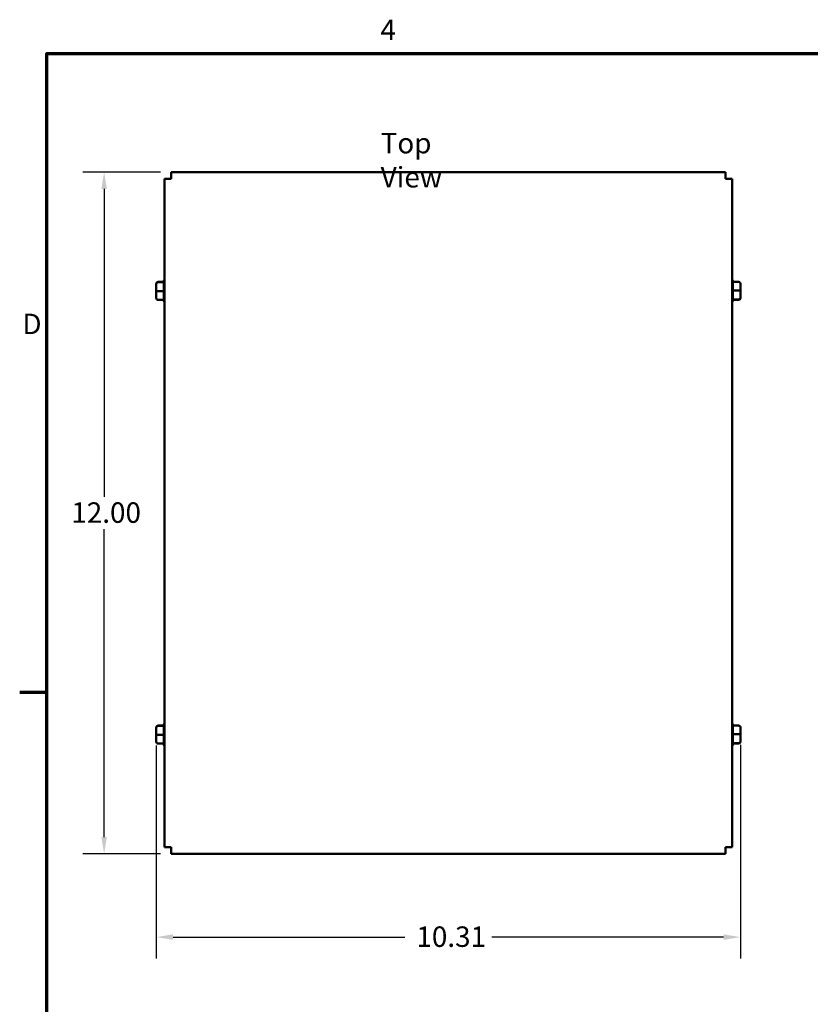
# Model space of a CAD drawing. Units: inches. Extents: x 0.05 to 2.15, y 0.02 to 1.67.
# Drawn here: x 0.06 to 0.52, y 1.09 to 1.67 of the extents above; entities that cross this region are included whole.
import ezdxf

# ---------------------------------------------------------------- set-up
doc = ezdxf.new("R2010")
doc.units = ezdxf.units.IN
doc.header["$LTSCALE"] = 0.1
doc.header["$MEASUREMENT"] = 0
doc.layers.get('0').update_dxf_attribs({"lineweight": 25})
for name, color, linetype, lineweight in [('Border (ANSI)', 7, 'Continuous', 70), ('Dimension (ANSI)', 7, 'Continuous', 25), ('Symbol (ANSI)', 7, 'Continuous', 25), ('Visible (ANSI)', 7, 'Continuous', 50)]:
    doc.layers.add(name, color=color, linetype=linetype, lineweight=lineweight)
doc.styles.add('Note Text (ANSI)', font='tahoma.ttf')
doc.dimstyles.new('Default (ANSI)', dxfattribs={"dimscale": 0.1, "dimtxt": 0.12, "dimasz": 0.098425, "dimexe": 0.125, "dimexo": 0.0625, "dimgap": 0.031496, "dimtad": 0, "dimtih": 1, "dimtoh": 1, "dimrnd": 1e-08, "dimzin": 0, "dimdsep": 46, "dimtxsty": 'Note Text (ANSI)', "dimcen": 0.09, "dimdle": 0.393701, "dimclrd": 256, "dimclre": 256, "dimclrt": 256, "dimadec": 0, "dimazin": 1, "dimtfac": 1, "dimtofl": 0, "dimtmove": 0, "dimatfit": 3, "dimfxl": 1, "dimtolj": 1, "dimtzin": 4, "dimlwd": -1, "dimlwe": -1, "dimarcsym": 0})

# ---------------------------------------------------------------- blocks, each defined once
blk = doc.blocks.new('Borders Default Border')
at = {"layer": 'Border (ANSI)'}
blk.add_line((0.75, 12.75), (0.59, 12.75), dxfattribs=at)
at = {"layer": 'Border (ANSI)', "flags": 128}
blk.add_lwpolyline([(0.75, 0.5), (0.75, 16.5), (21.25, 16.5), (21.25, 0.5), (0.75, 0.5)], dxfattribs=at)
at = {"layer": 'Border (ANSI)', "char_height": 0.12, "attachment_point": 7, "style": 'Note Text (ANSI)'}
for s, insert in [('4', (2.7081, 16.54)), ('D', (0.606, 14.815))]:
    blk.add_mtext(s, dxfattribs=dict(at, insert=insert))
blk = doc.blocks.new('*D27')
at = {"layer": 'Defpoints', "color": 0, "transparency": 16777216}
for p in [(0.14796, 1.58031), (0.10859, 1.18031), (0.14796, 1.18031)]:
    blk.add_point(p, dxfattribs=at)
at = {"layer": 'Dimension (ANSI)', "transparency": 16777216}
for p, q in [((0.14171, 1.58031), (0.09609, 1.58031)), ((0.10859, 1.57046), (0.10859, 1.38971)), ((0.10859, 1.19015), (0.10859, 1.37091)), ((0.14171, 1.18031), (0.09609, 1.18031))]:
    blk.add_line(p, q, dxfattribs=at)
for points in [[(0.10695, 1.57046), (0.11023, 1.57046), (0.10859, 1.58031)], [(0.10695, 1.19015), (0.11023, 1.19015), (0.10859, 1.18031)]]:
    blk.add_solid(points, dxfattribs=at)
at = {"layer": 'Dimension (ANSI)', "transparency": 16777216, "insert": (0.08932, 1.38656), "char_height": 0.012, "attachment_point": 1, "style": 'Note Text (ANSI)'}
blk.add_mtext('\\A1;12.00', dxfattribs=at)
blk = doc.blocks.new('*D28')
at = {"layer": 'Defpoints', "color": 0, "transparency": 16777216}
for p in [(0.13923, 1.25014), (0.48216, 1.25048), (0.48216, 1.13149)]:
    blk.add_point(p, dxfattribs=at)
at = {"layer": 'Dimension (ANSI)', "transparency": 16777216}
for p, q in [((0.13923, 1.24389), (0.13923, 1.11899)), ((0.48216, 1.24423), (0.48216, 1.11899)), ((0.14907, 1.13149), (0.28512, 1.13149)), ((0.47232, 1.13149), (0.33627, 1.13149))]:
    blk.add_line(p, q, dxfattribs=at)
for points in [[(0.14907, 1.13313), (0.14907, 1.12985), (0.13923, 1.13149)], [(0.47232, 1.13313), (0.47232, 1.12985), (0.48216, 1.13149)]]:
    blk.add_solid(points, dxfattribs=at)
at = {"layer": 'Dimension (ANSI)', "transparency": 16777216, "insert": (0.28827, 1.13774), "char_height": 0.012, "attachment_point": 1, "style": 'Note Text (ANSI)'}
blk.add_mtext('\\A1; \\fTahoma|b0|i0;\\H0.0120;10.31', dxfattribs=at)

msp = doc.modelspace()

# ---------------------------------------------------------------- linework, layer by layer
at = {"layer": 'Visible (ANSI)'}
for p, q in [((0.14796, 1.57637), (0.14796, 1.58031)), ((0.14796, 1.58031), (0.47343, 1.58031)), ((0.47343, 1.58031), (0.47343, 1.57637)), ((0.14403, 1.57637), (0.14796, 1.57637)), ((0.14403, 1.57637), (0.14403, 1.18424)), ((0.47343, 1.57637), (0.47736, 1.57637)), ((0.47736, 1.18424), (0.47736, 1.57637)), ((0.13923, 1.51491), (0.13923, 1.51474)), ((0.13923, 1.51474), (0.13923, 1.51047)), ((0.14023, 1.51593), (0.14369, 1.51593)), ((0.14023, 1.51571), (0.1437, 1.51571)), ((0.14369, 1.51572), (0.14369, 1.51656)), ((0.14369, 1.51054), (0.14369, 1.5156)), ((0.47769, 1.51656), (0.47769, 1.51593)), ((0.48116, 1.51593), (0.47769, 1.51593)), ((0.47769, 1.51581), (0.47769, 1.51096)), ((0.48216, 1.51081), (0.48216, 1.51491)), ((0.13923, 1.51047), (0.13923, 1.50637)), ((0.14023, 1.51043), (0.1437, 1.51043)), ((0.14369, 1.50546), (0.14369, 1.51032)), ((0.48116, 1.51085), (0.47769, 1.51085)), ((0.47769, 1.51074), (0.47769, 1.50568)), ((0.48216, 1.50654), (0.48216, 1.51081)), ((0.14023, 1.50535), (0.1437, 1.50535)), ((0.14369, 1.50472), (0.14369, 1.50535)), ((0.47769, 1.50556), (0.47769, 1.50472)), ((0.48116, 1.50556), (0.47769, 1.50556)), ((0.48116, 1.50535), (0.47769, 1.50535)), ((0.48216, 1.50637), (0.48216, 1.50654)), ((0.13923, 1.25457), (0.13923, 1.2544)), ((0.13923, 1.2544), (0.13923, 1.25014)), ((0.14023, 1.25559), (0.14369, 1.25559)), ((0.14023, 1.25538), (0.1437, 1.25538)), ((0.14369, 1.25539), (0.14369, 1.25623)), ((0.14369, 1.25021), (0.14369, 1.25527)), ((0.47769, 1.25623), (0.47769, 1.25559)), ((0.48116, 1.25559), (0.47769, 1.25559)), ((0.47769, 1.25548), (0.47769, 1.25063)), ((0.48216, 1.25048), (0.48216, 1.25457)), ((0.13923, 1.25014), (0.13923, 1.24604)), ((0.14023, 1.2501), (0.1437, 1.2501)), ((0.14369, 1.24513), (0.14369, 1.24998)), ((0.48116, 1.25052), (0.47769, 1.25052)), ((0.47769, 1.2504), (0.47769, 1.24535)), ((0.48216, 1.24621), (0.48216, 1.25048)), ((0.14023, 1.24502), (0.1437, 1.24502)), ((0.14369, 1.24438), (0.14369, 1.24502)), ((0.47769, 1.24523), (0.47769, 1.24438)), ((0.48116, 1.24523), (0.47769, 1.24523)), ((0.48116, 1.24502), (0.47769, 1.24502)), ((0.48216, 1.24604), (0.48216, 1.24621)), ((0.14796, 1.18424), (0.14403, 1.18424)), ((0.14796, 1.18031), (0.14796, 1.18424)), ((0.14796, 1.18031), (0.47343, 1.18031)), ((0.47736, 1.18424), (0.47343, 1.18424)), ((0.47343, 1.18424), (0.47343, 1.18031))]:
    msp.add_line(p, q, dxfattribs=at)
for centre, start, end in [((0.14469, 1.51656), 131.81031, 180), ((0.47669, 1.51656), 0, 48.18969), ((0.14469, 1.50472), 180, 228.18969), ((0.47669, 1.50472), 311.81031, 0), ((0.14469, 1.25623), 131.81031, 180), ((0.47669, 1.25623), 0, 48.18969), ((0.14469, 1.24438), 180, 228.18969), ((0.47669, 1.24438), 311.81031, 0)]:
    msp.add_arc(centre, 0.001, start, end, dxfattribs=at)
for centre, major_axis, ratio, start_param, end_param in [((0.14023, 1.51491), (0, -0.00102), 0.980648, 3.141593, 4.712389), ((0.14023, 1.51474), (0.001, 0), 0.979023, 1.570796, 3.141593), ((0.48116, 1.51491), (0, -0.00102), 0.980648, 1.570796, 3.141593), ((0.14023, 1.51047), (0.001, 0), 0.040711, 3.141593, 4.712389), ((0.48116, 1.51081), (-0.001, 0), 0.040711, 3.141593, 4.712389), ((0.14023, 1.50637), (0, 0.00102), 0.980648, 1.570796, 3.141593), ((0.48116, 1.50654), (-0.001, 0), 0.979023, 1.570796, 3.141593), ((0.48116, 1.50637), (0, 0.00102), 0.980648, 3.141593, 4.712389), ((0.14023, 1.25457), (0, -0.00102), 0.980648, 3.141593, 4.712389), ((0.14023, 1.2544), (0.001, 0), 0.979023, 1.570796, 3.141593), ((0.48116, 1.25457), (0, -0.00102), 0.980648, 1.570796, 3.141593), ((0.14023, 1.25014), (0.001, 0), 0.040711, 3.141593, 4.712389), ((0.48116, 1.25048), (-0.001, 0), 0.040711, 3.141593, 4.712389), ((0.14023, 1.24604), (0, 0.00102), 0.980648, 1.570796, 3.141593), ((0.48116, 1.24621), (-0.001, 0), 0.979023, 1.570796, 3.141593), ((0.48116, 1.24604), (0, 0.00102), 0.980648, 3.141593, 4.712389)]:
    msp.add_ellipse(centre, major_axis=major_axis, ratio=ratio, start_param=start_param, end_param=end_param, dxfattribs=at)
for points in [[(0.1437, 1.51571), (0.1437, 1.51572), (0.14369, 1.51572), (0.14369, 1.51572)], [(0.14369, 1.5156), (0.14369, 1.51564), (0.14369, 1.51567), (0.1437, 1.51571)], [(0.47769, 1.51593), (0.47769, 1.51589), (0.47769, 1.51585), (0.47769, 1.51581)], [(0.1437, 1.51043), (0.1437, 1.51047), (0.14369, 1.51051), (0.14369, 1.51054)], [(0.14369, 1.51032), (0.14369, 1.51035), (0.14369, 1.51039), (0.1437, 1.51043)], [(0.47769, 1.51096), (0.47769, 1.51092), (0.47769, 1.51089), (0.47769, 1.51085)], [(0.47769, 1.51085), (0.47769, 1.51081), (0.47769, 1.51077), (0.47769, 1.51074)], [(0.1437, 1.50535), (0.1437, 1.50539), (0.14369, 1.50543), (0.14369, 1.50546)], [(0.47769, 1.50568), (0.47769, 1.50564), (0.47769, 1.5056), (0.47769, 1.50556)], [(0.47769, 1.50556), (0.47769, 1.50556), (0.47769, 1.50556), (0.47769, 1.50556)], [(0.1437, 1.25538), (0.1437, 1.25538), (0.14369, 1.25538), (0.14369, 1.25539)], [(0.14369, 1.25527), (0.14369, 1.2553), (0.14369, 1.25534), (0.1437, 1.25538)], [(0.47769, 1.25559), (0.47769, 1.25555), (0.47769, 1.25552), (0.47769, 1.25548)], [(0.1437, 1.2501), (0.1437, 1.25013), (0.14369, 1.25017), (0.14369, 1.25021)], [(0.14369, 1.24998), (0.14369, 1.25002), (0.14369, 1.25006), (0.1437, 1.2501)], [(0.47769, 1.25063), (0.47769, 1.25059), (0.47769, 1.25055), (0.47769, 1.25052)], [(0.47769, 1.25052), (0.47769, 1.25048), (0.47769, 1.25044), (0.47769, 1.2504)], [(0.1437, 1.24502), (0.1437, 1.24506), (0.14369, 1.24509), (0.14369, 1.24513)], [(0.47769, 1.24535), (0.47769, 1.24531), (0.47769, 1.24527), (0.47769, 1.24523)], [(0.47769, 1.24523), (0.47769, 1.24523), (0.47769, 1.24523), (0.47769, 1.24523)]]:
    msp.add_open_spline(points, degree=3, dxfattribs=at)

# ---------------------------------------------------------------- block references
at = {"xscale": 0.1, "yscale": 0.1, "zscale": 0.1}
msp.add_blockref('Borders Default Border', (0, 0), dxfattribs=at)

# ---------------------------------------------------------------- texts
at = {"layer": 'Symbol (ANSI)', "insert": (0.27096, 1.60332), "char_height": 0.012, "width": 0.0674198, "attachment_point": 1, "style": 'Note Text (ANSI)'}
msp.add_mtext('\\fTahoma|b0|i0;Top View', dxfattribs=at)

# ---------------------------------------------------------------- dimensions: what is measured, and where the dimension line sits
at = {"layer": 'Dimension (ANSI)'}
dim = msp.add_linear_dim(base=(0.10859, 1.18031), p1=(0.14796, 1.58031), p2=(0.14796, 1.18031), angle=270, dimstyle='Default (ANSI)', override={"dimgap": 0.031496, "dimdec": 2, "dimlfac": 30, "dimtol": 0, "dimlim": 0, "dimtp": 0, "dimtm": 0, "dimtdec": 2, "dimatfit": 1}, dxfattribs=at)
dim.commit()
dim.dimension.update_dxf_attribs({"geometry": '*D27', "text_midpoint": (0.10859, 1.38031), "dimtype": 160})
dim = msp.add_linear_dim(base=(0.48216, 1.13149), p1=(0.13923, 1.25014), p2=(0.48216, 1.25048), angle=180, text=' \\fTahoma|b0|i0;\\H0.0120;10.31', dimstyle='Default (ANSI)', override={"dimgap": 0.031496, "dimtih": 0, "dimtoh": 0, "dimdec": 2, "dimlfac": 30, "dimtol": 0, "dimlim": 0, "dimtp": 0, "dimtm": 0, "dimtdec": 2, "dimatfit": 1}, dxfattribs=at)
dim.commit()
dim.dimension.update_dxf_attribs({"geometry": '*D28', "text_midpoint": (0.31069, 1.13149), "dimtype": 160})

doc.saveas('drawing.dxf')
